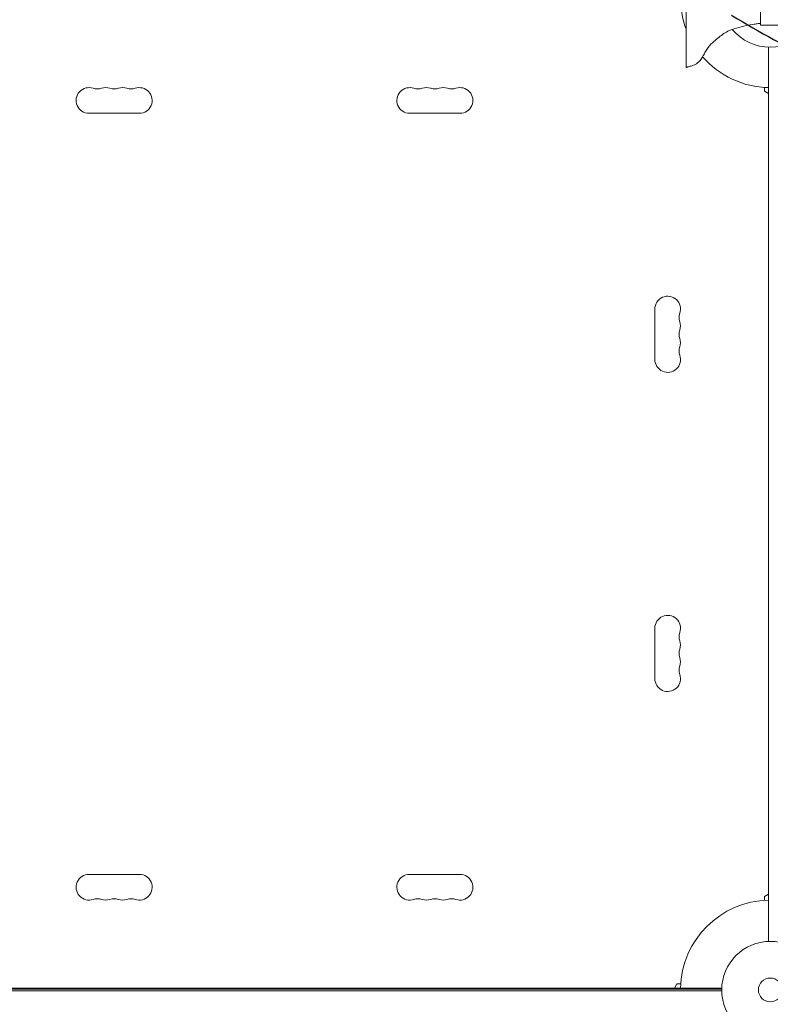
# Model space of a CAD drawing. Units: millimetres. Extents: x -6443 to 4657, y -4736 to 4884.
# Drawn here: x 263 to 1082, y -1098 to -24 of the extents above; entities that cross this region are included whole.
import ezdxf

# ---------------------------------------------------------------- set-up
doc = ezdxf.new("R2010")
doc.units = ezdxf.units.MM
doc.header["$LTSCALE"] = 20
doc.linetypes.add('HIDDEN', pattern=[9.525, 6.35, -3.175])
for name, color, linetype in [('2d', 230, 'Continuous'), ('EN-Free_Space', 10, 'HIDDEN'), ('EN-Free_Space_Hatch', 10, 'HIDDEN')]:
    doc.layers.add(name, color=color, linetype=linetype)

msp = doc.modelspace()

# ---------------------------------------------------------------- hatches: boundary and pattern name
at = {"layer": 'EN-Free_Space_Hatch'}
h = msp.add_hatch(dxfattribs=at)
h.set_pattern_fill('ANSI31', color=256, scale=100, angle=90)
edge = h.paths.add_edge_path()
edge.add_arc((1563, 833.1), 1000, 240, 330)
edge.add_line((2429, 333.1), (3610.5, 2379.6))
edge.add_arc((2744.5, 2879.6), 1000, 330, 420)
edge.add_arc((2744.5, 2879.6), 1000, 60, 150)
edge.add_line((1878.5, 3379.6), (697, 1333.1))
edge.add_arc((1563, 833.1), 1000, 150, 240)

# ---------------------------------------------------------------- linework, layer by layer
at = {"layer": '2d', "lineweight": 0}
for p, q in [((990.2, 75.9), (990.2, -75.9)), ((1071.2, -30), (1071.2, 30)), ((1092.8, -30), (1071.2, -30)), ((1080, -1029), (1080, -54)), ((1075.5, -102), (1075.5, -97.8)), ((1080, -104.6), (1075.5, -102)), ((338.5, -126), (393.5, -126)), ((743.5, -126), (688.5, -126)), ((956, -394.5), (956, -339.5)), ((956, -687.5), (956, -742.5)), ((338.5, -956), (393.5, -956)), ((743.5, -956), (688.5, -956)), ((1080, -977.4), (1075.5, -980)), ((1075.5, -980), (1075.5, -984.2)), ((53, -1080), (1029, -1080)), ((53, -1081), (1029, -1081)), ((1029, -1083), (53, -1083)), ((980, -1075.5), (977.4, -1080)), ((977.8, -1080), (977.8, -1081)), ((984.2, -1075.5), (980, -1075.5))]:
    msp.add_line(p, q, dxfattribs=at)
for radius in [53, 13]:
    msp.add_circle((1082, -1082), radius, dxfattribs=at)
for centre, radius, start, end in [((1082, 0), 98, 181.1694, 200.5731), ((1082, 0), 54, 219.7909, 320.2029), ((1082, 0), 98, 221.032, 268.8306), ((338.5, -112), 14, 70.8901, 270), ((347.7, -85.5), 14, 250.8901, 289.1099), ((356.8, -112), 14, 70.8901, 109.1099), ((366, -85.5), 14, 250.8901, 289.1099), ((375.2, -112), 14, 70.8901, 109.1099), ((384.3, -85.5), 14, 250.8901, 289.1099), ((393.5, -112), 14, 270, 109.1099), ((688.5, -112), 14, 70.8901, 270), ((697.7, -85.5), 14, 250.8901, 289.1099), ((706.8, -112), 14, 70.8901, 109.1099), ((716, -85.5), 14, 250.8901, 289.1099), ((725.2, -112), 14, 70.8901, 109.1099), ((734.3, -85.5), 14, 250.8901, 289.1099), ((743.5, -112), 14, 270, 109.1099), ((970, -339.5), 14, 340.8901, 180), ((996.5, -348.7), 14, 160.8901, 199.1099), ((970, -357.8), 14, 340.8901, 19.1099), ((996.5, -367), 14, 160.8901, 199.1099), ((970, -376.2), 14, 340.8901, 19.1099), ((996.5, -385.3), 14, 160.8901, 199.1099), ((970, -394.5), 14, 180, 19.1099), ((970, -687.5), 14, 340.8901, 180), ((996.5, -696.7), 14, 160.8901, 199.1099), ((970, -705.8), 14, 340.8901, 19.1099), ((996.5, -715), 14, 160.8901, 199.1099), ((996.5, -733.3), 14, 160.8901, 199.1099), ((970, -724.2), 14, 340.8901, 19.1099), ((970, -742.5), 14, 180, 19.1099), ((338.5, -970), 14, 90, 289.1099), ((393.5, -970), 14, 250.8901, 90), ((688.5, -970), 14, 90, 289.1099), ((743.5, -970), 14, 250.8901, 90), ((347.7, -996.5), 14, 70.8901, 109.1099), ((356.8, -970), 14, 250.8901, 289.1099), ((366, -996.5), 14, 70.8901, 109.1099), ((375.2, -970), 14, 250.8901, 289.1099), ((384.3, -996.5), 14, 70.8901, 109.1099), ((697.7, -996.5), 14, 70.8901, 109.1099), ((706.8, -970), 14, 250.8901, 289.1099), ((716, -996.5), 14, 70.8901, 109.1099), ((725.2, -970), 14, 250.8901, 289.1099), ((734.3, -996.5), 14, 70.8901, 109.1099), ((1082, -1082), 98, 91.1694, 178.8306), ((292.8, -1093.3), 18.3, 133.3497, 137.731), ((292.8, -1093.3), 18.3, 42.269, 46.6503), ((661.6, -1093.3), 18.3, 133.3497, 137.731), ((661.6, -1093.3), 18.3, 42.269, 46.6503), ((808.7, -1093.3), 18.3, 133.3497, 137.731), ((808.7, -1093.3), 18.3, 42.269, 46.6503)]:
    msp.add_arc(centre, radius, start, end, dxfattribs=at)
msp.add_open_spline([(1071.2, -28.1), (1070.4, -28.1), (1069.6, -28.2), (1067.3, -28.4), (1065.8, -28.6), (1061.4, -29.3), (1058.6, -29.8), (1052.1, -31.1), (1048.5, -32), (1041.9, -34), (1038.7, -35.1), (1033.8, -37.6), (1031.8, -38.8), (1028.2, -41.3), (1026.5, -42.6), (1022.8, -45.6), (1020.8, -47.3), (1016.6, -51.3), (1014.5, -53.7), (1011.8, -57.9), (1010.9, -59.5), (1008.5, -63.7), (1007, -66.4), (1003.6, -70.4), (1001.9, -71.9), (998.9, -73.4), (997.8, -73.8), (995.3, -74.6), (994, -75), (992.2, -75.4), (991.8, -75.5), (991.3, -75.7), (991.1, -75.7), (990.8, -75.8), (990.7, -75.8), (990.5, -75.8), (990.5, -75.9), (990.4, -75.9), (990.3, -75.9), (990.2, -75.9)], degree=3, knots=[0, 0, 0, 0, 2.478964, 2.478964, 6.938435, 6.938435, 15.751686, 15.751686, 26.722915, 26.722915, 36.600583, 36.600583, 43.41259, 43.41259, 49.796064, 49.796064, 57.73167, 57.73167, 67.202504, 67.202504, 72.616994, 72.616994, 81.814215, 81.814215, 88.293489, 88.293489, 91.900084, 91.900084, 96.067184, 96.067184, 97.292835, 97.292835, 97.905995, 97.905995, 98.212721, 98.212721, 98.366172, 98.366172, 98.519837, 98.519837, 98.519837, 98.519837], dxfattribs=at)
at = {"layer": 'EN-Free_Space', "flags": 128}
msp.add_lwpolyline([(3610.5, 2379.6, 1), (1878.5, 3379.6), (697, 1333.1, 1), (2429, 333.1)], format="xyb", close=True, dxfattribs=at)

doc.saveas('drawing.dxf')
